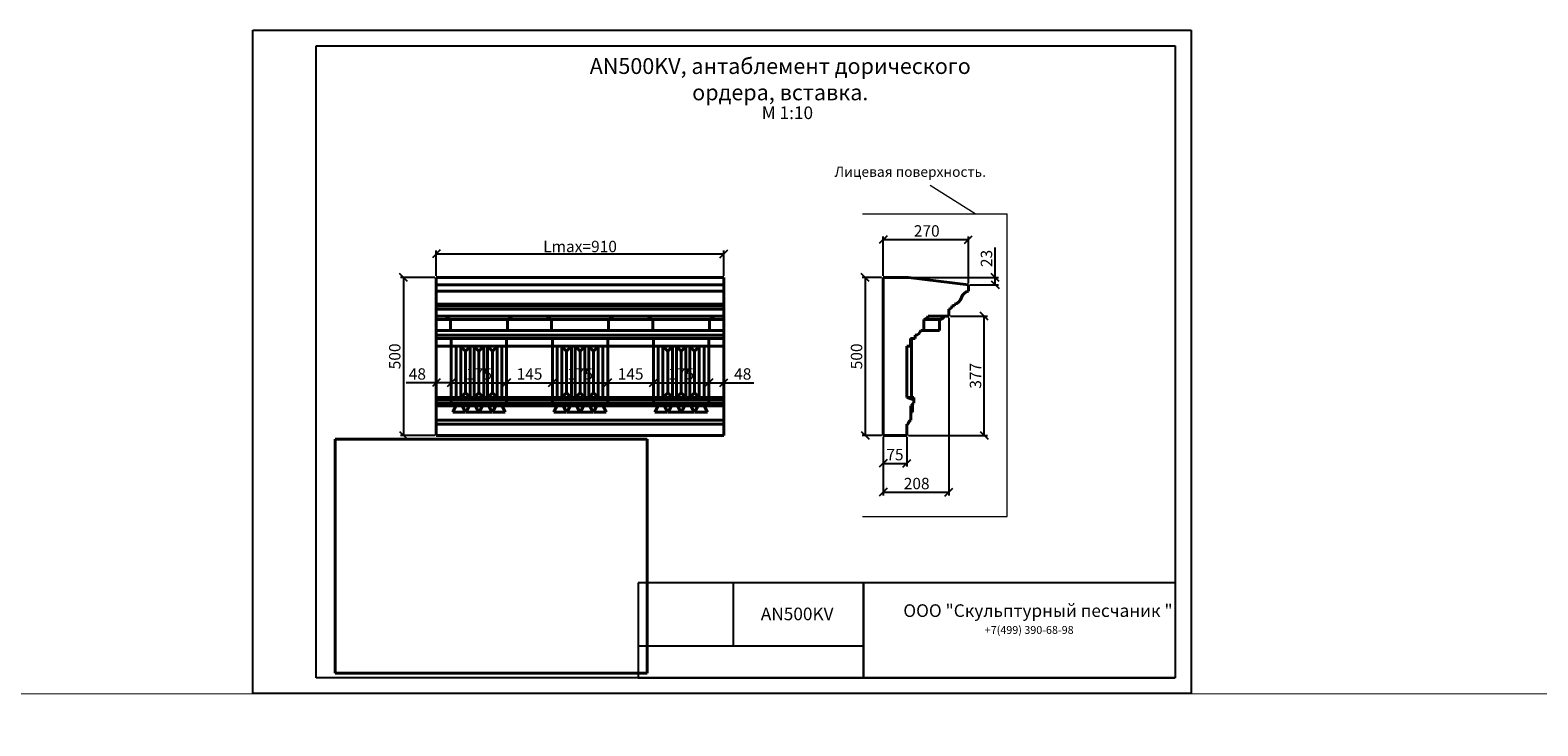
# Model space of a CAD drawing. Units: millimetres. Extents: x 26819 to 353040, y -5500 to -2426.
# Drawn here: x 70235 to 75008, y -5500 to -3298 of the extents above; entities that cross this region are included whole.
import ezdxf

# ---------------------------------------------------------------- set-up
doc = ezdxf.new("R2010")
doc.units = ezdxf.units.MM
for name, color, linetype, lineweight in [('Архикамень', 252, 'Continuous', 40), ('Размеры', 5, 'Continuous', 20), ('Рамка каталога', 7, 'Continuous', 40)]:
    doc.layers.add(name, color=color, linetype=linetype, lineweight=lineweight)
doc.layers.add('Лицевая поверхность', color=1, linetype='Continuous', lineweight=20, plot=False)
doc.dimstyles.new('M 1-1_h20_(M 1-5)', dxfattribs={"dimtxt": 20, "dimasz": 15, "dimexe": 5, "dimexo": 2.5, "dimgap": 2.5, "dimtad": 1, "dimdec": 0, "dimtxsty": 'Standard', "dimblk": 'OBLIQUE', "dimcen": 2.5, "dimadec": 0, "dimazin": 0, "dimtfac": 1, "dimtdec": 0, "dimtmove": 0, "dimatfit": 3, "dimfxl": 1, "dimarcsym": 0})
doc.dimstyles.new('M 1-1_h36_(M 1-10)', dxfattribs={"dimtxt": 36, "dimasz": 25, "dimexe": 10, "dimexo": 5, "dimgap": 5, "dimtad": 1, "dimdec": 0, "dimtxsty": 'Standard', "dimblk": 'OBLIQUE', "dimcen": 2.5, "dimadec": 0, "dimazin": 0, "dimtfac": 1, "dimtdec": 0, "dimtmove": 0, "dimatfit": 3, "dimfxl": 1, "dimarcsym": 0})
picture_1 = doc.add_image_def('image5.jpg', size_in_pixel=(1280, 960))

# ---------------------------------------------------------------- blocks, each defined once
blk = doc.blocks.new('A$C482C1941')
for p, q in [((0, 0), (0, 210)), ((0, 210), (297, 210)), ((297, 210), (297, 0)), ((20, 5), (20, 205)), ((20, 205), (292, 205)), ((292, 205), (292, 5)), ((292, 5), (20, 5)), ((297, 0), (0, 0))]:
    blk.add_line(p, q)
blk = doc.blocks.new('_Oblique')
at = {"color": 0, "linetype": 'ByBlock', "lineweight": -2}
blk.add_line((-0.5, -0.5), (0.5, 0.5), dxfattribs=at)
blk = doc.blocks.new('*D1281')
at = {"layer": 'Defpoints', "color": 0, "transparency": 16777216}
for p in [(73143.1, -4203.4), (72935.1, -4580.4), (73143.1, -4760.6)]:
    blk.add_point(p, dxfattribs=at)
at = {"layer": 'Размеры', "color": 0, "lineweight": -2, "transparency": 16777216}
for p, q in [((73143.1, -4208.4), (73143.1, -4770.6)), ((72935.1, -4585.4), (72935.1, -4770.6)), ((72935.1, -4760.6), (73143.1, -4760.6))]:
    blk.add_line(p, q, dxfattribs=at)
at = {"layer": 'Размеры', "color": 0, "lineweight": -2, "transparency": 16777216, "xscale": 25, "yscale": 25, "zscale": 25, "rotation": 180}
blk.add_blockref('_Oblique', (72935.1, -4760.6), dxfattribs=at)
at = {"layer": 'Размеры', "color": 0, "lineweight": -2, "transparency": 16777216, "xscale": 25, "yscale": 25, "zscale": 25}
blk.add_blockref('_Oblique', (73143.1, -4760.6), dxfattribs=at)
at = {"layer": 'Размеры', "color": 0, "transparency": 16777216, "insert": (73041.4, -4737.6), "char_height": 36, "attachment_point": 5}
blk.add_mtext('208', dxfattribs=at)
blk = doc.blocks.new('*D1282')
at = {"layer": 'Defpoints', "color": 0, "transparency": 16777216}
for p in [(72935.1, -4580.4), (73010.1, -4580.4), (73010.1, -4669.1)]:
    blk.add_point(p, dxfattribs=at)
at = {"layer": 'Размеры', "color": 0, "lineweight": -2, "transparency": 16777216}
for p, q in [((72935.1, -4585.4), (72935.1, -4679.1)), ((73010.1, -4585.4), (73010.1, -4679.1)), ((72935.1, -4669.1), (73010.1, -4669.1))]:
    blk.add_line(p, q, dxfattribs=at)
at = {"layer": 'Размеры', "color": 0, "lineweight": -2, "transparency": 16777216, "xscale": 25, "yscale": 25, "zscale": 25, "rotation": 180}
blk.add_blockref('_Oblique', (72935.1, -4669.1), dxfattribs=at)
at = {"layer": 'Размеры', "color": 0, "lineweight": -2, "transparency": 16777216, "xscale": 25, "yscale": 25, "zscale": 25}
blk.add_blockref('_Oblique', (73010.1, -4669.1), dxfattribs=at)
at = {"layer": 'Размеры', "color": 0, "transparency": 16777216, "insert": (72972.6, -4646.1), "char_height": 36, "attachment_point": 5}
blk.add_mtext('75', dxfattribs=at)
blk = doc.blocks.new('*D1283')
at = {"layer": 'Defpoints', "color": 0, "transparency": 16777216}
for p in [(73205.1, -3960.9), (72935.1, -4080.4), (73205.1, -4103.4)]:
    blk.add_point(p, dxfattribs=at)
at = {"layer": 'Размеры', "color": 0, "lineweight": -2, "transparency": 16777216}
for p, q in [((72935.1, -4075.4), (72935.1, -3950.9)), ((72935.1, -3960.9), (73205.1, -3960.9)), ((73205.1, -4098.4), (73205.1, -3950.9))]:
    blk.add_line(p, q, dxfattribs=at)
at = {"layer": 'Размеры', "color": 0, "lineweight": -2, "transparency": 16777216, "xscale": 25, "yscale": 25, "zscale": 25, "rotation": 180}
blk.add_blockref('_Oblique', (72935.1, -3960.9), dxfattribs=at)
at = {"layer": 'Размеры', "color": 0, "lineweight": -2, "transparency": 16777216, "xscale": 25, "yscale": 25, "zscale": 25}
blk.add_blockref('_Oblique', (73205.1, -3960.9), dxfattribs=at)
at = {"layer": 'Размеры', "color": 0, "transparency": 16777216, "insert": (73073.3, -3937.9), "char_height": 36, "attachment_point": 5}
blk.add_mtext('270', dxfattribs=at)
blk = doc.blocks.new('*D1284')
at = {"layer": 'Defpoints', "color": 0, "transparency": 16777216}
for p in [(72935.1, -4080.4), (72878.7, -4580.4), (72935.1, -4580.4)]:
    blk.add_point(p, dxfattribs=at)
at = {"layer": 'Размеры', "color": 0, "lineweight": -2, "transparency": 16777216}
for p, q in [((72930.1, -4080.4), (72868.7, -4080.4)), ((72878.7, -4080.4), (72878.7, -4580.4)), ((72930.1, -4580.4), (72868.7, -4580.4))]:
    blk.add_line(p, q, dxfattribs=at)
at = {"layer": 'Размеры', "color": 0, "lineweight": -2, "transparency": 16777216, "xscale": 25, "yscale": 25, "zscale": 25}
for p, rotation in [((72878.7, -4080.4), 90), ((72878.7, -4580.4), 270)]:
    blk.add_blockref('_Oblique', p, dxfattribs=dict(at, rotation=rotation))
at = {"layer": 'Размеры', "color": 0, "transparency": 16777216, "insert": (72855.7, -4330.4), "char_height": 36, "attachment_point": 5, "rotation": 90}
blk.add_mtext('500', dxfattribs=at)
blk = doc.blocks.new('*D1285')
at = {"layer": 'Defpoints', "color": 0, "transparency": 16777216}
for p in [(73143.1, -4203.4), (73255.3, -4203.4), (73010.1, -4580.4)]:
    blk.add_point(p, dxfattribs=at)
at = {"layer": 'Размеры', "color": 0, "lineweight": -2, "transparency": 16777216}
for p, q in [((73148.1, -4203.4), (73265.3, -4203.4)), ((73255.3, -4580.4), (73255.3, -4203.4)), ((73015.1, -4580.4), (73265.3, -4580.4))]:
    blk.add_line(p, q, dxfattribs=at)
at = {"layer": 'Размеры', "color": 0, "lineweight": -2, "transparency": 16777216, "xscale": 25, "yscale": 25, "zscale": 25}
for p, rotation in [((73255.3, -4203.4), 90), ((73255.3, -4580.4), 270)]:
    blk.add_blockref('_Oblique', p, dxfattribs=dict(at, rotation=rotation))
at = {"layer": 'Размеры', "color": 0, "transparency": 16777216, "insert": (73232.3, -4391.9), "char_height": 36, "attachment_point": 5, "rotation": 90}
blk.add_mtext('377', dxfattribs=at)
blk = doc.blocks.new('*D1278')
at = {"layer": 'Defpoints', "color": 0, "transparency": 16777216}
for p in [(73015.1, -4080.4), (73205.1, -4103.4), (73290.1, -4103.4)]:
    blk.add_point(p, dxfattribs=at)
at = {"layer": 'Размеры', "color": 0, "lineweight": -2, "transparency": 16777216}
for p, q in [((73290.1, -4080.4), (73290.1, -3985.4)), ((73020.1, -4080.4), (73300.1, -4080.4)), ((73210.1, -4103.4), (73300.1, -4103.4)), ((73290.1, -4103.4), (73290.1, -4080.4))]:
    blk.add_line(p, q, dxfattribs=at)
at = {"layer": 'Размеры', "color": 0, "lineweight": -2, "transparency": 16777216, "xscale": 25, "yscale": 25, "zscale": 25}
for p, rotation in [((73290.1, -4080.4), 90), ((73290.1, -4103.4), 270)]:
    blk.add_blockref('_Oblique', p, dxfattribs=dict(at, rotation=rotation))
at = {"layer": 'Размеры', "color": 0, "transparency": 16777216, "insert": (73267.1, -4020.4), "char_height": 36, "attachment_point": 5, "rotation": 90}
blk.add_mtext('23', dxfattribs=at)
blk = doc.blocks.new('*D1279')
at = {"layer": 'Defpoints', "color": 0, "transparency": 16777216}
for p in [(72430.8, -4005.5), (71520.8, -4080.4), (72430.8, -4080.4)]:
    blk.add_point(p, dxfattribs=at)
at = {"layer": 'Размеры', "color": 0, "lineweight": -2, "transparency": 16777216}
for p, q in [((71520.8, -4075.4), (71520.8, -3995.5)), ((71520.8, -4005.5), (72430.8, -4005.5)), ((72430.8, -4075.4), (72430.8, -3995.5))]:
    blk.add_line(p, q, dxfattribs=at)
at = {"layer": 'Размеры', "color": 0, "lineweight": -2, "transparency": 16777216, "xscale": 25, "yscale": 25, "zscale": 25, "rotation": 180}
blk.add_blockref('_Oblique', (71520.8, -4005.5), dxfattribs=at)
at = {"layer": 'Размеры', "color": 0, "lineweight": -2, "transparency": 16777216, "xscale": 25, "yscale": 25, "zscale": 25}
blk.add_blockref('_Oblique', (72430.8, -4005.5), dxfattribs=at)
at = {"layer": 'Размеры', "color": 0, "transparency": 16777216, "insert": (71975.8, -3982.5), "char_height": 36, "attachment_point": 5}
blk.add_mtext('\\A1;Lmax=910 ', dxfattribs=at)
blk = doc.blocks.new('*D1280')
at = {"layer": 'Defpoints', "color": 0, "transparency": 16777216}
for p in [(71520.8, -4080.4), (71416.9, -4580.4), (71520.8, -4580.4)]:
    blk.add_point(p, dxfattribs=at)
at = {"layer": 'Размеры', "color": 0, "lineweight": -2, "transparency": 16777216}
for p, q in [((71515.8, -4080.4), (71406.9, -4080.4)), ((71416.9, -4080.4), (71416.9, -4580.4)), ((71515.8, -4580.4), (71406.9, -4580.4))]:
    blk.add_line(p, q, dxfattribs=at)
at = {"layer": 'Размеры', "color": 0, "lineweight": -2, "transparency": 16777216, "xscale": 25, "yscale": 25, "zscale": 25}
for p, rotation in [((71416.9, -4080.4), 90), ((71416.9, -4580.4), 270)]:
    blk.add_blockref('_Oblique', p, dxfattribs=dict(at, rotation=rotation))
at = {"layer": 'Размеры', "color": 0, "transparency": 16777216, "insert": (71393.9, -4330.4), "char_height": 36, "attachment_point": 5, "rotation": 90}
blk.add_mtext('500', dxfattribs=at)
blk = doc.blocks.new('*D1286')
at = {"layer": 'Defpoints', "color": 0, "transparency": 16777216}
for p in [(71520.8, -4413.7), (71520.8, -4413.7), (71568.3, -4413.7)]:
    blk.add_point(p, dxfattribs=at)
at = {"layer": 'Размеры', "color": 0, "lineweight": -2, "transparency": 16777216}
for p, q in [((71520.8, -4413.7), (71425.8, -4413.7)), ((71520.8, -4408.7), (71520.8, -4403.7)), ((71568.3, -4413.7), (71520.8, -4413.7)), ((71568.3, -4408.7), (71568.3, -4403.7))]:
    blk.add_line(p, q, dxfattribs=at)
at = {"layer": 'Размеры', "color": 0, "lineweight": -2, "transparency": 16777216, "xscale": 25, "yscale": 25, "zscale": 25, "rotation": 180}
blk.add_blockref('_Oblique', (71520.8, -4413.7), dxfattribs=at)
at = {"layer": 'Размеры', "color": 0, "lineweight": -2, "transparency": 16777216, "xscale": 25, "yscale": 25, "zscale": 25}
blk.add_blockref('_Oblique', (71568.3, -4413.7), dxfattribs=at)
at = {"layer": 'Размеры', "color": 0, "transparency": 16777216, "insert": (71460.8, -4390.7), "char_height": 36, "attachment_point": 5}
blk.add_mtext('48', dxfattribs=at)
blk = doc.blocks.new('*D1287')
at = {"layer": 'Defpoints', "color": 0, "transparency": 16777216}
for p in [(71568.3, -4413.7), (71743.3, -4413.7), (71743.3, -4413.7)]:
    blk.add_point(p, dxfattribs=at)
at = {"layer": 'Размеры', "color": 0, "lineweight": -2, "transparency": 16777216}
for p, q in [((71568.3, -4408.7), (71568.3, -4403.7)), ((71568.3, -4413.7), (71743.3, -4413.7)), ((71743.3, -4408.7), (71743.3, -4403.7))]:
    blk.add_line(p, q, dxfattribs=at)
at = {"layer": 'Размеры', "color": 0, "lineweight": -2, "transparency": 16777216, "xscale": 25, "yscale": 25, "zscale": 25, "rotation": 180}
blk.add_blockref('_Oblique', (71568.3, -4413.7), dxfattribs=at)
at = {"layer": 'Размеры', "color": 0, "lineweight": -2, "transparency": 16777216, "xscale": 25, "yscale": 25, "zscale": 25}
blk.add_blockref('_Oblique', (71743.3, -4413.7), dxfattribs=at)
at = {"layer": 'Размеры', "color": 0, "transparency": 16777216, "insert": (71655.8, -4390.7), "char_height": 36, "attachment_point": 5}
blk.add_mtext('175', dxfattribs=at)
blk = doc.blocks.new('*D1288')
at = {"layer": 'Defpoints', "color": 0, "transparency": 16777216}
for p in [(71743.3, -4413.7), (71888.3, -4413.7), (71888.3, -4413.7)]:
    blk.add_point(p, dxfattribs=at)
at = {"layer": 'Размеры', "color": 0, "lineweight": -2, "transparency": 16777216}
for p, q in [((71743.3, -4408.7), (71743.3, -4403.7)), ((71743.3, -4413.7), (71888.3, -4413.7)), ((71888.3, -4408.7), (71888.3, -4403.7))]:
    blk.add_line(p, q, dxfattribs=at)
at = {"layer": 'Размеры', "color": 0, "lineweight": -2, "transparency": 16777216, "xscale": 25, "yscale": 25, "zscale": 25, "rotation": 180}
blk.add_blockref('_Oblique', (71743.3, -4413.7), dxfattribs=at)
at = {"layer": 'Размеры', "color": 0, "lineweight": -2, "transparency": 16777216, "xscale": 25, "yscale": 25, "zscale": 25}
blk.add_blockref('_Oblique', (71888.3, -4413.7), dxfattribs=at)
at = {"layer": 'Размеры', "color": 0, "transparency": 16777216, "insert": (71815.8, -4390.7), "char_height": 36, "attachment_point": 5}
blk.add_mtext('145', dxfattribs=at)
blk = doc.blocks.new('*D1289')
at = {"layer": 'Defpoints', "color": 0, "transparency": 16777216}
for p in [(71888.3, -4413.7), (72063.3, -4413.7), (72063.3, -4413.7)]:
    blk.add_point(p, dxfattribs=at)
at = {"layer": 'Размеры', "color": 0, "lineweight": -2, "transparency": 16777216}
for p, q in [((71888.3, -4408.7), (71888.3, -4403.7)), ((71888.3, -4413.7), (72063.3, -4413.7)), ((72063.3, -4408.7), (72063.3, -4403.7))]:
    blk.add_line(p, q, dxfattribs=at)
at = {"layer": 'Размеры', "color": 0, "lineweight": -2, "transparency": 16777216, "xscale": 25, "yscale": 25, "zscale": 25, "rotation": 180}
blk.add_blockref('_Oblique', (71888.3, -4413.7), dxfattribs=at)
at = {"layer": 'Размеры', "color": 0, "lineweight": -2, "transparency": 16777216, "xscale": 25, "yscale": 25, "zscale": 25}
blk.add_blockref('_Oblique', (72063.3, -4413.7), dxfattribs=at)
at = {"layer": 'Размеры', "color": 0, "transparency": 16777216, "insert": (71975.8, -4390.7), "char_height": 36, "attachment_point": 5}
blk.add_mtext('175', dxfattribs=at)
blk = doc.blocks.new('*D1290')
at = {"layer": 'Defpoints', "color": 0, "transparency": 16777216}
for p in [(72063.3, -4413.7), (72208.3, -4413.7), (72208.3, -4413.7)]:
    blk.add_point(p, dxfattribs=at)
at = {"layer": 'Размеры', "color": 0, "lineweight": -2, "transparency": 16777216}
for p, q in [((72063.3, -4408.7), (72063.3, -4403.7)), ((72063.3, -4413.7), (72208.3, -4413.7)), ((72208.3, -4408.7), (72208.3, -4403.7))]:
    blk.add_line(p, q, dxfattribs=at)
at = {"layer": 'Размеры', "color": 0, "lineweight": -2, "transparency": 16777216, "xscale": 25, "yscale": 25, "zscale": 25, "rotation": 180}
blk.add_blockref('_Oblique', (72063.3, -4413.7), dxfattribs=at)
at = {"layer": 'Размеры', "color": 0, "lineweight": -2, "transparency": 16777216, "xscale": 25, "yscale": 25, "zscale": 25}
blk.add_blockref('_Oblique', (72208.3, -4413.7), dxfattribs=at)
at = {"layer": 'Размеры', "color": 0, "transparency": 16777216, "insert": (72135.8, -4390.7), "char_height": 36, "attachment_point": 5}
blk.add_mtext('145', dxfattribs=at)
blk = doc.blocks.new('*D1291')
at = {"layer": 'Defpoints', "color": 0, "transparency": 16777216}
for p in [(72208.3, -4413.7), (72383.3, -4413.7), (72383.3, -4413.7)]:
    blk.add_point(p, dxfattribs=at)
at = {"layer": 'Размеры', "color": 0, "lineweight": -2, "transparency": 16777216}
for p, q in [((72208.3, -4408.7), (72208.3, -4403.7)), ((72208.3, -4413.7), (72383.3, -4413.7)), ((72383.3, -4408.7), (72383.3, -4403.7))]:
    blk.add_line(p, q, dxfattribs=at)
at = {"layer": 'Размеры', "color": 0, "lineweight": -2, "transparency": 16777216, "xscale": 25, "yscale": 25, "zscale": 25, "rotation": 180}
blk.add_blockref('_Oblique', (72208.3, -4413.7), dxfattribs=at)
at = {"layer": 'Размеры', "color": 0, "lineweight": -2, "transparency": 16777216, "xscale": 25, "yscale": 25, "zscale": 25}
blk.add_blockref('_Oblique', (72383.3, -4413.7), dxfattribs=at)
at = {"layer": 'Размеры', "color": 0, "transparency": 16777216, "insert": (72295.8, -4390.7), "char_height": 36, "attachment_point": 5}
blk.add_mtext('175', dxfattribs=at)
blk = doc.blocks.new('*D1292')
at = {"layer": 'Defpoints', "color": 0, "transparency": 16777216}
for p in [(72383.3, -4413.7), (72430.8, -4413.7), (72430.8, -4413.7)]:
    blk.add_point(p, dxfattribs=at)
at = {"layer": 'Размеры', "color": 0, "lineweight": -2, "transparency": 16777216}
for p, q in [((72383.3, -4408.7), (72383.3, -4403.7)), ((72383.3, -4413.7), (72430.8, -4413.7)), ((72430.8, -4408.7), (72430.8, -4403.7)), ((72430.8, -4413.7), (72525.8, -4413.7))]:
    blk.add_line(p, q, dxfattribs=at)
at = {"layer": 'Размеры', "color": 0, "lineweight": -2, "transparency": 16777216, "xscale": 25, "yscale": 25, "zscale": 25, "rotation": 180}
blk.add_blockref('_Oblique', (72383.3, -4413.7), dxfattribs=at)
at = {"layer": 'Размеры', "color": 0, "lineweight": -2, "transparency": 16777216, "xscale": 25, "yscale": 25, "zscale": 25}
blk.add_blockref('_Oblique', (72430.8, -4413.7), dxfattribs=at)
at = {"layer": 'Размеры', "color": 0, "transparency": 16777216, "insert": (72490.8, -4390.7), "char_height": 36, "attachment_point": 5}
blk.add_mtext('48', dxfattribs=at)

msp = doc.modelspace()

# ---------------------------------------------------------------- linework, layer by layer
for p, q in [((72159.972, -5047.662), (72159.972, -5347.662)), ((73859.972, -5047.662), (72159.972, -5047.662)), ((73859.972, -5047.662), (72159.972, -5047.662)), ((72459.972, -5047.662), (72459.972, -5247.662)), ((72873.283, -5047.662), (72873.283, -5347.662)), ((72873.283, -5347.662), (72873.283, -5047.662)), ((73859.972, -5047.662), (73859.972, -5347.662)), ((72873.283, -5247.662), (72159.972, -5247.662)), ((72873.283, -5347.662), (72873.283, -5247.662)), ((72159.972, -5347.662), (73859.972, -5347.662))]:
    msp.add_line(p, q)
at = {"layer": 'Архикамень'}
for p, q in [((72430.768, -4080.42), (71520.768, -4080.42)), ((71520.768, -4080.42), (71520.768, -4580.42)), ((71520.768, -4080.42), (71570.768, -4080.42)), ((71520.768, -4103.42), (72430.768, -4103.42)), ((72430.768, -4080.42), (72430.768, -4580.42)), ((73015.058, -4080.42), (72935.058, -4080.42)), ((72935.058, -4080.42), (72935.058, -4580.42)), ((73015.058, -4080.42), (73205.058, -4103.42)), ((73205.058, -4103.42), (73205.058, -4123.42)), ((71520.768, -4123.42), (72430.768, -4123.42)), ((71520.768, -4165.42), (72430.768, -4165.42)), ((71520.768, -4170.42), (72430.768, -4170.42)), ((71520.768, -4180.42), (72430.768, -4180.42)), ((73143.058, -4180.42), (73143.058, -4203.42)), ((73153.058, -4170.42), (73161.058, -4170.42)), ((73161.058, -4170.42), (73161.058, -4165.42)), ((71520.768, -4203.42), (72430.768, -4203.42)), ((71520.768, -4213.42), (72430.768, -4213.42)), ((71565.768, -4213.42), (71565.768, -4248.42)), ((71745.768, -4213.42), (71745.768, -4248.42)), ((71885.768, -4213.42), (71885.768, -4248.42)), ((72065.768, -4213.42), (72065.768, -4248.42)), ((72205.768, -4213.42), (72205.768, -4248.42)), ((72385.768, -4213.42), (72385.768, -4248.42)), ((73064.058, -4248.42), (73064.058, -4213.42)), ((73064.058, -4213.42), (73114.127, -4213.42)), ((73078.058, -4203.42), (73143.058, -4203.42)), ((73114.127, -4213.42), (73114.127, -4248.42)), ((71520.768, -4248.42), (72430.768, -4248.42)), ((71520.768, -4263.42), (72430.768, -4263.42)), ((71520.768, -4273.42), (72430.768, -4273.42)), ((71568.268, -4273.42), (71568.268, -4460.42)), ((71743.268, -4273.42), (71743.268, -4460.42)), ((71888.268, -4273.42), (71888.268, -4460.42)), ((72063.268, -4273.42), (72063.268, -4460.42)), ((72208.268, -4273.42), (72208.268, -4460.42)), ((72383.268, -4273.42), (72383.268, -4460.42)), ((73022.058, -4273.42), (73037.058, -4273.42)), ((73022.058, -4298.42), (73022.058, -4273.42)), ((73025.058, -4298.42), (73025.058, -4273.42)), ((73037.058, -4273.42), (73037.058, -4263.42)), ((73054.058, -4248.42), (73114.127, -4248.42)), ((71520.768, -4298.42), (72430.768, -4298.42)), ((71583.268, -4298.42), (71583.268, -4460.42)), ((71598.268, -4298.42), (71598.268, -4460.42)), ((71598.268, -4298.42), (71613.268, -4313.42)), ((71613.268, -4313.42), (71628.268, -4298.42)), ((71613.268, -4313.42), (71613.268, -4445.42)), ((71628.268, -4298.42), (71628.268, -4460.42)), ((71640.768, -4298.42), (71655.768, -4313.42)), ((71640.768, -4298.42), (71640.768, -4460.42)), ((71670.768, -4298.42), (71655.768, -4313.42)), ((71655.768, -4313.42), (71655.768, -4445.42)), ((71655.768, -4313.42), (71655.768, -4445.42)), ((71670.768, -4298.42), (71670.768, -4460.42)), ((71683.268, -4298.42), (71683.268, -4460.42)), ((71698.268, -4313.42), (71683.268, -4298.42)), ((71713.268, -4298.42), (71698.268, -4313.42)), ((71698.268, -4313.42), (71698.268, -4445.42)), ((71713.268, -4298.42), (71713.268, -4460.42)), ((71728.268, -4298.42), (71728.268, -4460.42)), ((71903.268, -4298.42), (71903.268, -4460.42)), ((71918.268, -4298.42), (71918.268, -4460.42)), ((71918.268, -4298.42), (71933.268, -4313.42)), ((71933.268, -4313.42), (71948.268, -4298.42)), ((71933.268, -4313.42), (71933.268, -4445.42)), ((71948.268, -4298.42), (71948.268, -4460.42)), ((71960.768, -4298.42), (71960.768, -4460.42)), ((71960.768, -4298.42), (71975.768, -4313.42)), ((71990.768, -4298.42), (71975.768, -4313.42)), ((71975.768, -4313.42), (71975.768, -4445.42)), ((71975.768, -4313.42), (71975.768, -4445.42)), ((71990.768, -4298.42), (71990.768, -4460.42)), ((72003.268, -4298.42), (72003.268, -4460.42)), ((72018.268, -4313.42), (72003.268, -4298.42)), ((72033.268, -4298.42), (72018.268, -4313.42)), ((72018.268, -4313.42), (72018.268, -4445.42)), ((72033.268, -4298.42), (72033.268, -4460.42)), ((72048.268, -4298.42), (72048.268, -4460.42)), ((72223.268, -4298.42), (72223.268, -4460.42)), ((72238.268, -4298.42), (72238.268, -4460.42)), ((72238.268, -4298.42), (72253.268, -4313.42)), ((72253.268, -4313.42), (72268.268, -4298.42)), ((72253.268, -4313.42), (72253.268, -4445.42)), ((72268.268, -4298.42), (72268.268, -4460.42)), ((72280.768, -4298.42), (72280.768, -4460.42)), ((72280.768, -4298.42), (72295.768, -4313.42)), ((72310.768, -4298.42), (72295.768, -4313.42)), ((72295.768, -4313.42), (72295.768, -4445.42)), ((72295.768, -4313.42), (72295.768, -4445.42)), ((72310.768, -4298.42), (72310.768, -4460.42)), ((72323.268, -4298.42), (72323.268, -4460.42)), ((72338.268, -4313.42), (72323.268, -4298.42)), ((72353.268, -4298.42), (72338.268, -4313.42)), ((72338.268, -4313.42), (72338.268, -4445.42)), ((72353.268, -4298.42), (72353.268, -4460.42)), ((72368.268, -4298.42), (72368.268, -4460.42)), ((73010.058, -4298.42), (73010.058, -4460.42)), ((73010.058, -4298.42), (73022.058, -4298.42)), ((73022.058, -4298.42), (73025.058, -4298.42)), ((73025.058, -4298.42), (73025.058, -4460.42)), ((71520.768, -4460.42), (72430.768, -4460.42)), ((72430.768, -4468.117), (71520.768, -4468.117)), ((72430.768, -4478.117), (71520.768, -4478.117)), ((71568.268, -4468.117), (71568.268, -4478.117)), ((71598.268, -4460.42), (71613.268, -4445.42)), ((71613.268, -4445.42), (71628.268, -4460.42)), ((71640.768, -4460.42), (71655.768, -4445.42)), ((71670.768, -4460.42), (71655.768, -4445.42)), ((71698.268, -4445.42), (71683.268, -4460.42)), ((71713.268, -4460.42), (71698.268, -4445.42)), ((71743.268, -4468.117), (71743.268, -4478.117)), ((71888.268, -4468.117), (71888.268, -4478.117)), ((71918.268, -4460.42), (71933.268, -4445.42)), ((71933.268, -4445.42), (71948.268, -4460.42)), ((71960.768, -4460.42), (71975.768, -4445.42)), ((71990.768, -4460.42), (71975.768, -4445.42)), ((72018.268, -4445.42), (72003.268, -4460.42)), ((72033.268, -4460.42), (72018.268, -4445.42)), ((72063.268, -4468.117), (72063.268, -4478.117)), ((72208.268, -4468.117), (72208.268, -4478.117)), ((72238.268, -4460.42), (72253.268, -4445.42)), ((72253.268, -4445.42), (72268.268, -4460.42)), ((72280.768, -4460.42), (72295.768, -4445.42)), ((72310.768, -4460.42), (72295.768, -4445.42)), ((72338.268, -4445.42), (72323.268, -4460.42)), ((72353.268, -4460.42), (72338.268, -4445.42)), ((72383.268, -4468.117), (72383.268, -4478.117)), ((73010.058, -4460.42), (73032.058, -4460.42)), ((73010.058, -4460.42), (73032.058, -4468.117)), ((73028.058, -4481.022), (73028.058, -4507.42)), ((73032.058, -4468.117), (73032.058, -4460.42)), ((73032.058, -4468.117), (73032.058, -4478.117)), ((71520.768, -4487.42), (72430.768, -4487.42)), ((71520.768, -4532.42), (72430.768, -4532.42)), ((71582.768, -4487.42), (71572.768, -4507.42)), ((71572.768, -4507.42), (71612.768, -4507.42)), ((71582.768, -4487.42), (71602.768, -4487.42)), ((71602.768, -4487.42), (71612.768, -4507.42)), ((71624.768, -4487.42), (71614.768, -4507.42)), ((71614.768, -4507.42), (71654.768, -4507.42)), ((71624.768, -4487.42), (71644.768, -4487.42)), ((71644.768, -4487.42), (71654.768, -4507.42)), ((71654.768, -4507.42), (71656.768, -4507.42)), ((71666.768, -4487.42), (71656.768, -4507.42)), ((71656.768, -4507.42), (71696.768, -4507.42)), ((71666.768, -4487.42), (71686.768, -4487.42)), ((71686.768, -4487.42), (71696.768, -4507.42)), ((71708.768, -4487.42), (71698.768, -4507.42)), ((71698.768, -4507.42), (71738.768, -4507.42)), ((71708.768, -4487.42), (71728.768, -4487.42)), ((71728.768, -4487.42), (71738.768, -4507.42)), ((71902.768, -4487.42), (71892.768, -4507.42)), ((71892.768, -4507.42), (71932.768, -4507.42)), ((71902.768, -4487.42), (71922.768, -4487.42)), ((71922.768, -4487.42), (71932.768, -4507.42)), ((71944.768, -4487.42), (71934.768, -4507.42)), ((71934.768, -4507.42), (71974.768, -4507.42)), ((71944.768, -4487.42), (71964.768, -4487.42)), ((71964.768, -4487.42), (71974.768, -4507.42)), ((71974.768, -4507.42), (71976.768, -4507.42)), ((71986.768, -4487.42), (71976.768, -4507.42)), ((71976.768, -4507.42), (72016.768, -4507.42)), ((71986.768, -4487.42), (72006.768, -4487.42)), ((72006.768, -4487.42), (72016.768, -4507.42)), ((72028.768, -4487.42), (72018.768, -4507.42)), ((72018.768, -4507.42), (72058.768, -4507.42)), ((72028.768, -4487.42), (72048.768, -4487.42)), ((72048.768, -4487.42), (72058.768, -4507.42)), ((72222.768, -4487.42), (72212.768, -4507.42)), ((72252.768, -4507.42), (72212.768, -4507.42)), ((72242.768, -4487.42), (72222.768, -4487.42)), ((72242.768, -4487.42), (72252.768, -4507.42)), ((72264.768, -4487.42), (72254.768, -4507.42)), ((72294.768, -4507.42), (72254.768, -4507.42)), ((72284.768, -4487.42), (72264.768, -4487.42)), ((72284.768, -4487.42), (72294.768, -4507.42)), ((72296.768, -4507.42), (72294.768, -4507.42)), ((72306.768, -4487.42), (72296.768, -4507.42)), ((72336.768, -4507.42), (72296.768, -4507.42)), ((72326.768, -4487.42), (72306.768, -4487.42)), ((72326.768, -4487.42), (72336.768, -4507.42)), ((72348.768, -4487.42), (72338.768, -4507.42)), ((72378.768, -4507.42), (72338.768, -4507.42)), ((72368.768, -4487.42), (72348.768, -4487.42)), ((72368.768, -4487.42), (72378.768, -4507.42)), ((73023.058, -4487.42), (73023.058, -4532.42)), ((73023.058, -4507.42), (73028.058, -4507.42)), ((71520.768, -4545.42), (72430.768, -4545.42)), ((71520.768, -4580.42), (72430.768, -4580.42)), ((71570.768, -4580.42), (71520.768, -4580.42)), ((72935.058, -4580.42), (73010.058, -4580.42)), ((73010.058, -4545.42), (73010.058, -4580.42))]:
    msp.add_line(p, q, dxfattribs=at)
for centre, radius, start, end in [((73153.659, -4135.644), 30.681, 283.95567, 343.379891), ((73212.458, -4153.196), 30.681, 103.95567, 163.379891), ((73143.058, -4170.42), 10, 270, 0), ((71565.91, -4198.421), 15, 199.468483, 269.456161), ((71745.625, -4198.421), 15, 270.543839, 340.531517), ((71885.91, -4198.421), 15, 199.468483, 269.456161), ((72065.625, -4198.421), 15, 270.543839, 340.531517), ((72205.91, -4198.421), 15, 199.468483, 269.456161), ((72385.625, -4198.421), 15, 270.543839, 340.531517), ((73063.916, -4198.421), 15, 270.543839, 340.531517), ((73113.984, -4198.421), 15, 270.543839, 340.531517), ((73034.657, -4243.565), 20, 276.897036, 345.950295), ((73022.335, -4482.217), 5.253, 277.918622, 353.980483), ((73032.782, -4483.319), 5.253, 97.918622, 173.980483), ((73024.829, -4540.691), 8.458, 102.085137, 167.914863), ((73008.288, -4537.149), 8.458, 282.085137, 347.914863)]:
    msp.add_arc(centre, radius, start, end, dxfattribs=at)
at = {"layer": 'Лицевая поверхность'}
for p, q in [((73226.386, -3879.554), (73083.834, -3789.537)), ((72870.379, -3879.554), (73327.69, -3879.554)), ((73327.69, -4837.129), (73327.69, -3879.554)), ((72870.379, -4837.129), (73327.69, -4837.129)), ((26819.199, -5381.657), (353040, -5500))]:
    msp.add_line(p, q, dxfattribs=at)

# ---------------------------------------------------------------- block references
at = {"xscale": 10, "yscale": 10, "zscale": 10}
msp.add_blockref('A$C482C1941', (70939.972, -5397.662), dxfattribs=at)

# ---------------------------------------------------------------- texts
for s, insert, char_height, width, attachment_point in [('{\\fArial|b0|i0|c204|p32;AN500KV, антаблемент дорического ордера, вставка.}', (72609.563, -3452.957), 50, 1338.378, 5), ('{\\fArial|b0|i0|c204|p32;AN500K\\fArial|b0|i0|c0|p32;V}', (72548.071, -5125.667), 40, 311.811, 1)]:
    msp.add_mtext(s, dxfattribs=dict(insert=insert, char_height=char_height, width=width, attachment_point=attachment_point))
at = {"insert": (72550.892, -3539.192), "char_height": 40, "attachment_point": 1}
msp.add_mtext('{\\fArial|b0|i0|c0|p34;M 1:10}', dxfattribs=at)
at = {"layer": 'Лицевая поверхность', "insert": (72781.277, -3730.027), "char_height": 32, "attachment_point": 1}
msp.add_mtext('{\\fArial|b0|i0|c204|p34;Лицевая поверхность.}', dxfattribs=at)
at = {"layer": 'Рамка каталога', "attachment_point": 1}
for s, insert, char_height, width in [('{\\fArial|b0|i0|c204|p34;ООО "Скульптурный песчаник "}', (72999.152, -5115.245), 40, 1249.52869), ('{\\fArial|b0|i0|c204|p34;+7(499) 390-68-98}', (73256.822, -5183.943), 25, 713.19926)]:
    msp.add_mtext(s, dxfattribs=dict(at, insert=insert, char_height=char_height, width=width))

# ---------------------------------------------------------------- dimensions: what is measured, and where the dimension line sits
at = {"layer": 'Размеры'}
dim = msp.add_linear_dim(base=(72430.768, -4005.47), p1=(71520.768, -4080.42), p2=(72430.768, -4080.42), text='\\A1;Lmax=910 ', dimstyle='M 1-1_h36_(M 1-10)', dxfattribs=at)
dim.commit()
dim.dimension.update_dxf_attribs({"geometry": '*D1279', "text_midpoint": (71975.768, -4005.47), "dimtype": 160})
for base, p1, p2, picture, middle in [((73205.058, -3960.945), (72935.058, -4080.42), (73205.058, -4103.42), '*D1283', (73073.275, -3960.945)), ((73143.058, -4760.643), (72935.058, -4580.42), (73143.058, -4203.42), '*D1281', (73041.398, -4760.643)), ((73010.058, -4669.109), (72935.058, -4580.42), (73010.058, -4580.42), '*D1282', (72972.558, -4669.109))]:
    dim = msp.add_linear_dim(base=base, p1=p1, p2=p2, dimstyle='M 1-1_h36_(M 1-10)', dxfattribs=at)
    dim.commit()
    dim.dimension.update_dxf_attribs({"geometry": picture, "text_midpoint": middle, "dimtype": 160})
for base, p1, p2, picture, middle in [((73290.081, -4103.42), (73015.058, -4080.42), (73205.058, -4103.42), '*D1278', (73290.081, -4020.42)), ((71416.884, -4580.42), (71520.768, -4080.42), (71520.768, -4580.42), '*D1280', (71416.884, -4330.42)), ((72878.699, -4580.42), (72935.058, -4080.42), (72935.058, -4580.42), '*D1284', (72878.699, -4330.42)), ((73255.296, -4203.42), (73010.058, -4580.42), (73143.058, -4203.42), '*D1285', (73255.296, -4391.92))]:
    dim = msp.add_linear_dim(base=base, p1=p1, p2=p2, angle=90, dimstyle='M 1-1_h36_(M 1-10)', dxfattribs=at)
    dim.commit()
    dim.dimension.update_dxf_attribs({"geometry": picture, "text_midpoint": middle, "dimtype": 160})
for base, p1, p2, picture, middle in [((71520.767737735, -4413.722555135), (71568.267737735, -4413.722555135), (71520.767737735, -4413.722555135), '*D1286', (71460.767737735, -4390.722555135)), ((71743.268, -4413.723), (71568.268, -4413.723), (71743.268, -4413.723), '*D1287', (71655.768, -4390.723)), ((71888.268, -4413.723), (71743.268, -4413.723), (71888.268, -4413.723), '*D1288', (71815.768, -4390.723)), ((72063.268, -4413.723), (71888.268, -4413.723), (72063.268, -4413.723), '*D1289', (71975.768, -4390.723)), ((72208.268, -4413.723), (72063.268, -4413.723), (72208.268, -4413.723), '*D1290', (72135.768, -4390.723)), ((72383.268, -4413.723), (72208.268, -4413.723), (72383.268, -4413.723), '*D1291', (72295.768, -4390.723)), ((72430.767737735, -4413.722555135), (72383.267737735, -4413.722555135), (72430.767737735, -4413.722555135), '*D1292', (72490.767737735, -4390.722555135))]:
    dim = msp.add_linear_dim(base=base, p1=p1, p2=p2, dimstyle='M 1-1_h20_(M 1-5)', override={"dimtxt": 36, "dimasz": 25, "dimexe": 10, "dimexo": 5, "dimgap": 5}, dxfattribs=at)
    dim.commit()
    dim.dimension.update_dxf_attribs({"geometry": picture, "text_midpoint": middle})

# ---------------------------------------------------------------- referenced raster images: frames only (the image files are external)
at = {"layer": 'Архикамень'}
image = msp.add_image(picture_1, insert=(71200.313, -5333.565), size_in_units=(987.715, 740.786), dxfattribs=at)
image.dxf.flags = 7

doc.saveas('drawing.dxf')
